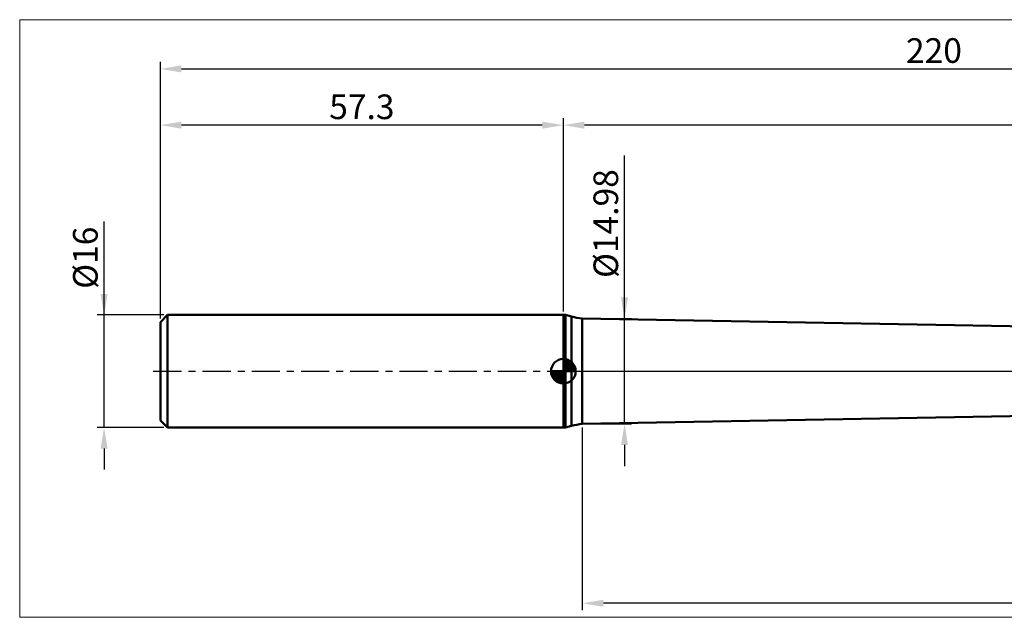
# Model space of a CAD drawing. Extents: x -20 to 260, y -35 to 50.
# Drawn here: x -20 to 120, y -35 to 50 of the extents above; entities that cross this region are included whole.
import ezdxf

# ---------------------------------------------------------------- set-up
doc = ezdxf.new("R2010")
doc.units = 0
doc.header["$MEASUREMENT"] = 0
doc.linetypes.add('LONGDASHDASH', pattern=[7, 4, -1, 1, -1])
doc.layers.get('Defpoints').update_dxf_attribs({"linetype": 'CONTINUOUS'})
for name, color, linetype, lineweight in [('1', 4, 'CONTINUOUS', 50), ('2', 7, 'CONTINUOUS', 25), ('4', 2, 'LONGDASHDASH', 25), ('INFTOTAL', 9, 'CONTINUOUS', 18), ('NOCUT', 7, 'CONTINUOUS', 25), ('SK1', 4, 'CONTINUOUS', 50), ('SK2', 7, 'CONTINUOUS', 25), ('SK4', 2, 'LONGDASHDASH', 25)]:
    doc.layers.add(name, color=color, linetype=linetype, lineweight=lineweight)
doc.styles.add('Monospac821 BT', font='txt', dxfattribs={"height": 3.5})
doc.dimstyles.get("Standard").update_dxf_attribs({"dimtxt": 3.5, "dimasz": 3, "dimexe": 1, "dimexo": 0.5, "dimgap": 0.8, "dimtad": 1, "dimtoh": 1, "dimzin": 1, "dimdsep": 46, "dimtxsty": 'Monospac821 BT', "dimcen": 2.5, "dimadec": 1, "dimazin": 0, "dimtfac": 1, "dimtdec": 4, "dimtix": 1, "dimtmove": 1, "dimatfit": 3, "dimfxl": 1, "dimtolj": 1, "dimtzin": 1, "dimarcsym": 0})

# ---------------------------------------------------------------- blocks, each defined once
blk = doc.blocks.new('*D0')
at = {"layer": 'Defpoints', "color": 0}
for p in [(220, 43), (0, 7), (220, 3)]:
    blk.add_point(p, dxfattribs=at)
at = {"layer": 'SK2', "color": 0, "lineweight": -2}
for p, q in [((0, 7.5), (0, 44)), ((220, 3.5), (220, 44)), ((3, 43), (217, 43))]:
    blk.add_line(p, q, dxfattribs=at)
at = {"layer": 'SK2', "color": 0}
for points in [[(3, 43.5), (3, 42.5), (0, 43)], [(217, 42.5), (217, 43.5), (220, 43)]]:
    blk.add_solid(points, dxfattribs=at)
at = {"layer": 'SK2', "color": 0, "linetype": 'ByBlock', "insert": (110, 45.61125), "char_height": 3.5, "attachment_point": 5}
blk.add_mtext('\\A1;220', dxfattribs=at)
blk = doc.blocks.new('*D2')
at = {"layer": 'Defpoints', "color": 0}
for p in [(-8, 8), (1, 8), (1, -8)]:
    blk.add_point(p, dxfattribs=at)
at = {"layer": 'SK2', "color": 0, "lineweight": -2}
for p, q in [((-8, 8), (-8, 21.2835)), ((-8, 11), (-8, 14)), ((0.5, 8), (-9, 8)), ((-8, -8), (-8, 8)), ((0.5, -8), (-9, -8)), ((-8, -11), (-8, -14))]:
    blk.add_line(p, q, dxfattribs=at)
at = {"layer": 'SK2', "color": 0}
for points in [[(-8.5, 11), (-7.5, 11), (-8, 8)], [(-7.5, -11), (-8.5, -11), (-8, -8)]]:
    blk.add_solid(points, dxfattribs=at)
at = {"layer": 'SK2', "color": 0, "linetype": 'ByBlock', "insert": (-10.662, 16.14175), "char_height": 3.5, "attachment_point": 5, "rotation": 90}
blk.add_mtext('\\A1;%%c16', dxfattribs=at)
blk = doc.blocks.new('*D3')
at = {"layer": 'Defpoints', "color": 0}
for p in [(0, 30), (0, 7), (57.3, 8)]:
    blk.add_point(p, dxfattribs=at)
at = {"layer": 'SK2', "color": 0, "lineweight": -2}
for p, q in [((0, 7.5), (0, 36)), ((54.3, 35), (3, 35)), ((57.3, 8.5), (57.3, 36))]:
    blk.add_line(p, q, dxfattribs=at)
at = {"layer": 'SK2', "color": 0}
for points in [[(3, 35.5), (3, 34.5), (0, 35)], [(54.3, 34.5), (54.3, 35.5), (57.3, 35)]]:
    blk.add_solid(points, dxfattribs=at)
at = {"layer": 'SK2', "color": 0, "linetype": 'ByBlock', "insert": (28.65, 37.61125), "char_height": 3.5, "attachment_point": 5}
blk.add_mtext('\\A1;57.3', dxfattribs=at)
blk = doc.blocks.new('*D9')
at = {"layer": '2', "color": 0, "lineweight": -2}
for p, q in [((220, -3.5), (220, -34)), ((60, -7.99), (60, -34)), ((217, -33), (63, -33))]:
    blk.add_line(p, q, dxfattribs=at)
at = {"layer": '2', "color": 0}
for points in [[(63, -32.5), (63, -33.5), (60, -33)], [(217, -33.5), (217, -32.5), (220, -33)]]:
    blk.add_solid(points, dxfattribs=at)
at = {"layer": 'Defpoints', "color": 0}
for p in [(220, -3), (60, -7.49), (60, -33)]:
    blk.add_point(p, dxfattribs=at)
at = {"layer": '2', "color": 0, "linetype": 'ByBlock', "insert": (140, -30.38875), "char_height": 3.5, "attachment_point": 5}
blk.add_mtext('\\A1;160', dxfattribs=at)
blk = doc.blocks.new('*D10')
at = {"layer": '2', "color": 0, "lineweight": -2}
for p, q in [((66, 7.49), (66, 30.67075)), ((66, 10.49), (66, 13.49)), ((60.5, 7.49), (67, 7.49)), ((66, -7.49), (66, 7.49)), ((60.5, -7.49), (67, -7.49)), ((66, -10.49), (66, -13.49))]:
    blk.add_line(p, q, dxfattribs=at)
at = {"layer": '2', "color": 0}
for points in [[(65.5, 10.49), (66.5, 10.49), (66, 7.49)], [(66.5, -10.49), (65.5, -10.49), (66, -7.49)]]:
    blk.add_solid(points, dxfattribs=at)
at = {"layer": 'Defpoints', "color": 0}
for p in [(60, 7.49), (66, 7.49), (60, -7.49)]:
    blk.add_point(p, dxfattribs=at)
at = {"layer": '2', "color": 0, "linetype": 'ByBlock', "insert": (63.338, 21), "char_height": 3.5, "attachment_point": 5, "rotation": 90}
blk.add_mtext('\\A1;%%c14.98', dxfattribs=at)
blk = doc.blocks.new('*D14')
at = {"layer": '2', "color": 0, "lineweight": -2}
for p, q in [((57.3, 8.5), (57.3, 36)), ((217, 35), (60.3, 35)), ((220, 3.5), (220, 36))]:
    blk.add_line(p, q, dxfattribs=at)
at = {"layer": '2', "color": 0}
for points in [[(60.3, 35.5), (60.3, 34.5), (57.3, 35)], [(217, 34.5), (217, 35.5), (220, 35)]]:
    blk.add_solid(points, dxfattribs=at)
at = {"layer": 'Defpoints', "color": 0}
for p in [(57.3, 35), (57.3, 8), (220, 3)]:
    blk.add_point(p, dxfattribs=at)
at = {"layer": '2', "color": 0, "linetype": 'ByBlock', "insert": (138.65, 37.61125), "char_height": 3.5, "attachment_point": 5}
blk.add_mtext('\\A1;162.7', dxfattribs=at)

msp = doc.modelspace()

# ---------------------------------------------------------------- linework, layer by layer
at = {"layer": '1'}
for p, q in [((57.621, 8), (57.3, 8)), ((57.3, 8), (57.3, -8)), ((58.457, 7.776), (57.621, 8)), ((57.621, -8), (57.621, 8)), ((57.621, 8), (57.621, -8)), ((58.457, 7.776), (58.457, -7.776)), ((203, 4.95), (60, 7.49)), ((60, -7.49), (60, 7.49)), ((60, -7.49), (203, -4.95)), ((57.3, -8), (57.621, -8)), ((57.621, -8), (58.457, -7.776))]:
    msp.add_line(p, q, dxfattribs=at)
for centre, start, end in [((61.045, 17.435), 255, 264), ((61.045, -17.435), 96, 105)]:
    msp.add_arc(centre, 10, start, end, dxfattribs=at)
at = {"layer": '4'}
msp.add_line((57.3, 0), (220, 0), dxfattribs=at)
at = {"layer": 'INFTOTAL'}
for p, q in [((-20, 50), (260, 50)), ((-20, -35), (-20, 50)), ((260, -35), (-20, -35))]:
    msp.add_line(p, q, dxfattribs=at)
at = {"layer": 'NOCUT'}
for p, q in [((57.621, 8), (57.3, 8)), ((57.3, 8), (57.3, 0)), ((58.457, 7.776), (57.621, 8)), ((203, 4.95), (60, 7.49)), ((57.3, 0), (205, 0))]:
    msp.add_line(p, q, dxfattribs=at)
msp.add_arc((61.045, 17.435), 10, 255, 264, dxfattribs=at)
at = {"layer": 'SK1'}
for p, q in [((1, 8), (0, 7)), ((0, 7), (0, -7)), ((57.3, 8), (1, 8)), ((1, 8), (1, -8)), ((57.3, 0), (57.3, 1.75)), ((57.3, 1.705), (57.344, 1.749)), ((57.3, 1.457), (57.571, 1.728)), ((57.3, 1.705), (59.005, 0)), ((57.3, 1.21), (57.774, 1.684)), ((57.3, 0.962), (57.959, 1.621)), ((57.3, 0.715), (58.127, 1.542)), ((57.3, 1.457), (58.757, 0)), ((57.3, 0.467), (58.281, 1.448)), ((57.515, 1.737), (59.037, 0.215)), ((57.833, 1.667), (58.967, 0.533)), ((58.34, 1.407), (58.707, 1.04)), ((57.3, 0), (55.55, 0)), ((55.551, -0.044), (55.596, 0)), ((55.572, -0.271), (55.843, 0)), ((55.616, -0.474), (56.09, 0)), ((55.679, -0.659), (56.338, 0)), ((55.758, -0.827), (56.585, 0)), ((55.787, 0), (57.3, -1.513)), ((55.852, -0.981), (56.833, 0)), ((55.958, -1.123), (57.08, 0)), ((56.035, 0), (57.3, -1.265)), ((56.282, 0), (57.3, -1.018)), ((56.53, 0), (57.3, -0.77)), ((56.777, 0), (57.3, -0.523)), ((57.025, 0), (57.3, -0.275)), ((57.272, 0), (57.3, -0.028)), ((57.3, 0.22), (58.423, 1.342)), ((57.3, 1.21), (58.51, 0)), ((57.3, 0.962), (58.262, 0)), ((57.3, 0.715), (58.015, 0)), ((57.3, 0.467), (57.767, 0)), ((57.3, 0.22), (57.52, 0)), ((57.3, 0), (59.05, 0)), ((57.3, -1.75), (57.3, 0)), ((57.328, 0), (58.551, 1.223)), ((57.575, 0), (58.667, 1.092)), ((57.823, 0), (58.771, 0.948)), ((58.07, 0), (58.861, 0.79)), ((58.318, 0), (58.936, 0.619)), ((58.565, 0), (58.996, 0.431)), ((58.813, 0), (59.036, 0.223)), ((55.55, -0.011), (57.289, -1.75)), ((55.574, -0.281), (57.019, -1.726)), ((55.664, -0.619), (56.681, -1.636)), ((56.077, -1.251), (57.3, -0.028)), ((56.208, -1.367), (57.3, -0.275)), ((56.352, -1.471), (57.3, -0.523)), ((56.51, -1.56), (57.3, -0.77)), ((56.681, -1.636), (57.3, -1.018)), ((56.869, -1.696), (57.3, -1.265)), ((57.077, -1.736), (57.3, -1.513)), ((1, -8), (0, -7)), ((57.3, -8), (1, -8))]:
    msp.add_line(p, q, dxfattribs=at)
for start, end in [(90, 180), (0, 90), (180, 270), (270, 0)]:
    msp.add_arc((57.3, 0), 1.75, start, end, dxfattribs=at)
at = {"layer": 'SK4'}
msp.add_line((-1, 0), (221, 0), dxfattribs=at)

# ---------------------------------------------------------------- dimensions: what is measured, and where the dimension line sits
at = {"layer": '2'}
for base, p1, p2, override, picture, middle in [((57.3, 35), (220, 3), (57.3, 8), {"dimtoh": 0, "dimdec": 1, "dimtmove": 0}, '*D14', (138.65, 35)), ((60, -33), (220, -3), (60, -7.49), {"dimtoh": 0, "dimdec": 0, "dimtmove": 0}, '*D9', (140, -33))]:
    dim = msp.add_linear_dim(base=base, p1=p1, p2=p2, dimstyle='STANDARD', override=override, dxfattribs=at)
    dim.commit()
    dim.dimension.update_dxf_attribs({"geometry": picture, "text_midpoint": middle, "dimtype": 160})
dim = msp.add_linear_dim(base=(66, 7.49), p1=(60, -7.49), p2=(60, 7.49), angle=270, text='%%c<>', dimstyle='STANDARD', override={"dimtoh": 0, "dimtmove": 0}, dxfattribs=at)
dim.commit()
dim.dimension.update_dxf_attribs({"geometry": '*D10', "text_midpoint": (66, 21), "dimtype": 160})
at = {"layer": 'SK2'}
for base, p1, p2, override, picture, middle in [((220, 43), (0, 7), (220, 3), {"dimtoh": 0, "dimdec": 0, "dimtmove": 0}, '*D0', (110, 43)), ((0, 35), (57.3, 8), (0, 7), {"dimtoh": 0, "dimdec": 1, "dimtmove": 0}, '*D3', (28.65, 35))]:
    dim = msp.add_linear_dim(base=base, p1=p1, p2=p2, dimstyle='STANDARD', override=override, dxfattribs=at)
    dim.commit()
    dim.dimension.update_dxf_attribs({"geometry": picture, "text_midpoint": middle, "dimtype": 160})
dim = msp.add_linear_dim(base=(-8, 8), p1=(1, -8), p2=(1, 8), angle=270, text='%%c<>', dimstyle='STANDARD', override={"dimtoh": 0, "dimdec": 0, "dimtmove": 0}, dxfattribs=at)
dim.commit()
dim.dimension.update_dxf_attribs({"geometry": '*D2', "text_midpoint": (-8, 16.142), "dimtype": 160})

doc.saveas('drawing.dxf')
